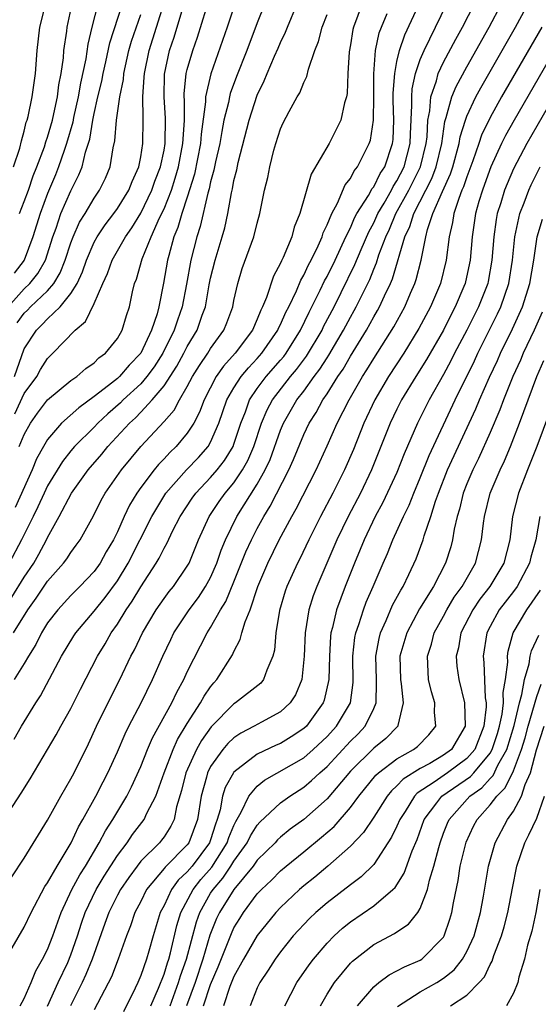
# Model space of a CAD drawing. Units: inches. Extents: x 2613000 to 2616000, y 1485000 to 1488000.
# Drawn here: x 2614035 to 2614079, y 1485971 to 1486056 of the extents above; entities that cross this region are included whole.
import ezdxf

# ---------------------------------------------------------------- set-up
doc = ezdxf.new("R2010")
doc.units = ezdxf.units.IN
doc.header["$MEASUREMENT"] = 0
doc.layers.add('LD26131485_2ft', color=234, linetype='Continuous')

msp = doc.modelspace()

# ---------------------------------------------------------------- linework, layer by layer
at = {"layer": 'LD26131485_2ft'}
for points, elevation in [([(2614033, 1485986.566), (2614034.74, 1485989.26), (2614035.512, 1485990.488), (2614037.738, 1485994.262), (2614038.139, 1485995), (2614039, 1485996.515), (2614039.83, 1485998.17), (2614041.299, 1486001), (2614041.938, 1486002.062), (2614042.47, 1486003), (2614043, 1486003.754), (2614043.759, 1486005), (2614044.269, 1486005.731), (2614045, 1486006.955), (2614046.332, 1486009), (2614046.579, 1486009.421), (2614047, 1486010.289), (2614047.265, 1486010.735), (2614047.725, 1486011.725), (2614048.372, 1486013), (2614049.42, 1486014.58), (2614049.73, 1486015), (2614051, 1486016.331), (2614051.568, 1486017), (2614052.195, 1486017.805), (2614052.926, 1486019), (2614053, 1486019.192), (2614053.589, 1486021), (2614053.985, 1486021.984), (2614054.334, 1486023), (2614055, 1486023.974), (2614055.777, 1486025), (2614057, 1486026.401), (2614057.272, 1486026.728), (2614057.473, 1486027), (2614058.725, 1486029), (2614059.463, 1486030.537), (2614060.418, 1486032.418), (2614060.788, 1486033.212), (2614061, 1486033.594), (2614061.686, 1486035), (2614062.62, 1486037), (2614063, 1486037.78), (2614063.363, 1486038.637), (2614063.563, 1486039), (2614064.555, 1486040.556), (2614064.868, 1486041.132), (2614065, 1486041.287), (2614065.57, 1486042.43), (2614065.949, 1486043), (2614066.621, 1486045), (2614066.661, 1486045.338), (2614066.723, 1486047), (2614066.683, 1486048.683), (2614066.686, 1486049.313), (2614066.802, 1486051), (2614067, 1486052.03), (2614067.218, 1486053), (2614067.662, 1486054.338), (2614070.574, 1486060.574)], 9876), ([(2614087, 1486060.377), (2614079, 1486046.486), (2614078.149, 1486045), (2614077, 1486042.83), (2614076.452, 1486041.548), (2614076.235, 1486041), (2614075.909, 1486039.909), (2614075.613, 1486039), (2614075.511, 1486038.489), (2614075.303, 1486037), (2614075.152, 1486035), (2614074.824, 1486033.176), (2614074.786, 1486033), (2614074.003, 1486031), (2614073, 1486029), (2614071.949, 1486027), (2614071.635, 1486026.365), (2614071, 1486025.193), (2614069.76, 1486023), (2614068.768, 1486021), (2614067.625, 1486018.375), (2614067, 1486016.78), (2614065.792, 1486014.208), (2614065.134, 1486013), (2614064.182, 1486011), (2614063.847, 1486010.153), (2614063.351, 1486009), (2614062.558, 1486007), (2614061.804, 1486005), (2614061.459, 1486003.459), (2614061.326, 1486003), (2614061.294, 1486002.706), (2614061.203, 1486001), (2614061.156, 1485999), (2614060.754, 1485997.246), (2614060.664, 1485997), (2614059.22, 1485995), (2614059, 1485994.793), (2614057.921, 1485994.079), (2614057, 1485993.526), (2614056.629, 1485993.371), (2614055, 1485992.6), (2614053, 1485991.061), (2614052.954, 1485991), (2614052.255, 1485989.745), (2614052.023, 1485989), (2614051.819, 1485987.819), (2614051.576, 1485987), (2614051.407, 1485986.593), (2614051, 1485985.262), (2614050.906, 1485985), (2614049.407, 1485983), (2614049, 1485982.504), (2614048.216, 1485981.784), (2614047.643, 1485981), (2614047, 1485979.621), (2614046.681, 1485979), (2614046.07, 1485977), (2614045.701, 1485975.7), (2614045.485, 1485975), (2614045, 1485973.61), (2614044.74, 1485973), (2614044.512, 1485972.512), (2614043.521, 1485970.479)], 9862), ([(2614034.563, 1486019), (2614035, 1486020.036), (2614035.533, 1486021), (2614036.142, 1486021.858), (2614037, 1486023.005), (2614039, 1486024.655), (2614039.5, 1486025), (2614040.293, 1486025.707), (2614041, 1486026.193), (2614041.4, 1486026.6), (2614041.969, 1486027), (2614043, 1486028.281), (2614043.41, 1486029), (2614043.767, 1486030.233), (2614044.027, 1486031), (2614044.29, 1486032.29), (2614044.471, 1486033), (2614044.629, 1486033.371), (2614045.12, 1486035.12), (2614045.884, 1486037), (2614046.62, 1486038.62), (2614047, 1486039.403), (2614047.633, 1486041), (2614047.97, 1486042.03), (2614048.241, 1486043), (2614048.625, 1486045), (2614048.631, 1486045.369), (2614048.743, 1486047), (2614048.753, 1486048.753), (2614048.736, 1486049), (2614048.74, 1486049.26), (2614048.913, 1486051), (2614049, 1486051.363), (2614049.467, 1486053), (2614049.875, 1486054.125), (2614051, 1486057.771)], 9890), ([(2614033.239, 1485974.761), (2614035, 1485977.747), (2614035.601, 1485979), (2614036.764, 1485981.236), (2614037, 1485981.563), (2614037.815, 1485983), (2614039.038, 1485985), (2614039.644, 1485986.356), (2614040.023, 1485987), (2614041.143, 1485989), (2614041.768, 1485990.232), (2614042.183, 1485991), (2614043, 1485992.801), (2614043.653, 1485994.347), (2614043.977, 1485995), (2614045.028, 1485997), (2614046.023, 1485999), (2614046.899, 1486001), (2614047.57, 1486002.43), (2614047.854, 1486003), (2614049.167, 1486005), (2614049.95, 1486006.05), (2614050.574, 1486007), (2614051, 1486007.769), (2614051.544, 1486009), (2614051.907, 1486010.093), (2614052.274, 1486011), (2614053.238, 1486013), (2614055, 1486015.769), (2614055.681, 1486017), (2614056.1, 1486017.9), (2614057, 1486020.407), (2614057.251, 1486021), (2614058.411, 1486023), (2614059, 1486023.763), (2614059.895, 1486025), (2614060.374, 1486025.626), (2614061, 1486026.625), (2614061.155, 1486026.845), (2614062.408, 1486029), (2614063, 1486030.112), (2614063.327, 1486030.673), (2614063.504, 1486031), (2614064.499, 1486033), (2614064.662, 1486033.338), (2614065, 1486034.209), (2614065.239, 1486034.761), (2614065.447, 1486035.447), (2614066.033, 1486037), (2614066.343, 1486037.657), (2614066.914, 1486039), (2614068.014, 1486041), (2614069.02, 1486043), (2614069.513, 1486045), (2614069.59, 1486045.59), (2614069.657, 1486047), (2614069.822, 1486047.821), (2614069.898, 1486049), (2614070.388, 1486050.388), (2614070.539, 1486051), (2614071, 1486051.98), (2614072.04, 1486053.96), (2614072.618, 1486055), (2614073.643, 1486057)], 9872), ([(2614033.606, 1486031), (2614035, 1486032.536), (2614035.485, 1486033), (2614036.156, 1486033.844), (2614036.814, 1486035), (2614037.467, 1486037), (2614037.748, 1486037.749), (2614038.154, 1486039), (2614039, 1486040.933), (2614039.695, 1486042.305), (2614039.968, 1486043), (2614040.253, 1486044.253), (2614040.619, 1486045.382), (2614040.882, 1486047), (2614041, 1486047.574), (2614041.321, 1486049), (2614041.648, 1486050.352), (2614041.767, 1486051), (2614042.007, 1486052.007), (2614042.361, 1486053.64), (2614043.427, 1486057)], 9898), ([(2614055.664, 1486057), (2614055, 1486055.348), (2614054.106, 1486053), (2614053.23, 1486050.77), (2614052.69, 1486049.31), (2614052.611, 1486049), (2614052.528, 1486048.528), (2614052.146, 1486047), (2614051.95, 1486046.05), (2614051.785, 1486045), (2614051.421, 1486043.421), (2614051.282, 1486042.718), (2614051, 1486041.73), (2614050.872, 1486041.128), (2614050.754, 1486040.754), (2614050.111, 1486037.889), (2614049.81, 1486037), (2614049.312, 1486035), (2614048.939, 1486032.938), (2614048.547, 1486031), (2614048.143, 1486029.857), (2614047.883, 1486029), (2614046.89, 1486027), (2614046.152, 1486025.848), (2614045.53, 1486025), (2614045, 1486024.382), (2614043.502, 1486023), (2614043.254, 1486022.746), (2614042.179, 1486021.821), (2614041.314, 1486021), (2614041, 1486020.663), (2614039.324, 1486019), (2614039, 1486018.623), (2614038.274, 1486017.726), (2614037, 1486015.631), (2614036.698, 1486015), (2614036.179, 1486013.821), (2614035.753, 1486013), (2614034.77, 1486011), (2614033.709, 1486009)], 9886), ([(2614033.921, 1486006.079), (2614035, 1486007.793), (2614035.819, 1486009), (2614036.245, 1486009.755), (2614036.911, 1486011), (2614037, 1486011.193), (2614038.006, 1486013), (2614039.046, 1486015), (2614040.491, 1486017), (2614041.654, 1486018.346), (2614042.178, 1486019), (2614044.024, 1486021), (2614044.537, 1486021.462), (2614045, 1486021.937), (2614045.989, 1486023), (2614047, 1486024.221), (2614048.093, 1486025.907), (2614048.7, 1486027), (2614049, 1486027.592), (2614049.847, 1486029), (2614050.287, 1486030.287), (2614050.554, 1486031), (2614050.884, 1486032.884), (2614051, 1486033.451), (2614051.386, 1486035), (2614051.997, 1486037), (2614052.22, 1486037.78), (2614052.479, 1486039), (2614052.78, 1486040.78), (2614052.87, 1486041.129), (2614053, 1486041.836), (2614053.243, 1486042.756), (2614053.364, 1486043.364), (2614054.302, 1486047), (2614055, 1486049.147), (2614055.611, 1486050.389), (2614055.855, 1486051), (2614056.489, 1486052.489), (2614056.805, 1486053.194), (2614057, 1486053.678), (2614057.435, 1486054.565), (2614057.59, 1486055), (2614058.436, 1486057)], 9884), ([(2614033.94, 1485982.06), (2614035, 1485983.685), (2614037, 1485986.926), (2614038.135, 1485989), (2614039, 1485990.485), (2614039.274, 1485991), (2614040.507, 1485993.493), (2614041.21, 1485995), (2614042.456, 1485997.544), (2614043.207, 1485999), (2614044.161, 1486001), (2614044.458, 1486001.542), (2614045.143, 1486003), (2614046.336, 1486005), (2614047, 1486005.97), (2614047.439, 1486006.561), (2614047.799, 1486007), (2614049, 1486008.732), (2614049.154, 1486009), (2614049.968, 1486011), (2614050.861, 1486013), (2614051.726, 1486014.274), (2614052.243, 1486015), (2614053, 1486015.899), (2614053.742, 1486017), (2614054.197, 1486017.803), (2614054.705, 1486019), (2614055.365, 1486021), (2614055.851, 1486022.149), (2614056.316, 1486023), (2614057.872, 1486025), (2614058.385, 1486025.615), (2614059.241, 1486026.76), (2614060.563, 1486029), (2614060.703, 1486029.297), (2614061.602, 1486031), (2614062.216, 1486032.216), (2614063.389, 1486034.61), (2614063.924, 1486035.924), (2614064.57, 1486037.43), (2614065, 1486038.211), (2614065.36, 1486039), (2614065.892, 1486039.892), (2614066.521, 1486041), (2614066.68, 1486041.32), (2614067, 1486041.801), (2614067.609, 1486043), (2614068.127, 1486045), (2614068.153, 1486045.847), (2614068.276, 1486048.276), (2614068.261, 1486049), (2614068.302, 1486049.698), (2614068.59, 1486051), (2614069, 1486052.22), (2614069.324, 1486053), (2614071.283, 1486057)], 9874), ([(2614034.088, 1486043), (2614034.612, 1486044.612), (2614034.754, 1486045.246), (2614035, 1486046.056), (2614035.177, 1486046.823), (2614035.243, 1486047), (2614035.326, 1486047.326), (2614035.674, 1486049), (2614035.957, 1486051), (2614036.114, 1486053), (2614036.337, 1486055), (2614036.804, 1486056.804)], 9904), ([(2614064.016, 1486057), (2614063.272, 1486055), (2614063.218, 1486054.782), (2614063, 1486053.485), (2614062.883, 1486052.883), (2614062.78, 1486051), (2614062.71, 1486049.29), (2614062.654, 1486049), (2614062.493, 1486048.493), (2614062.166, 1486047), (2614061.167, 1486045), (2614059.624, 1486042.376), (2614058.671, 1486039), (2614058.183, 1486037.817), (2614057.964, 1486037), (2614057.226, 1486035.226), (2614057.072, 1486034.928), (2614057, 1486034.741), (2614056.391, 1486033.609), (2614055.801, 1486031.801), (2614055.46, 1486031), (2614055.3, 1486030.7), (2614055, 1486029.938), (2614054.584, 1486029), (2614053.095, 1486027), (2614052.102, 1486025.898), (2614051.471, 1486025), (2614050.442, 1486023), (2614050.055, 1486021.945), (2614049.548, 1486021), (2614049, 1486020.154), (2614048.031, 1486019), (2614047.503, 1486018.497), (2614047, 1486017.945), (2614046.529, 1486017.471), (2614046.144, 1486017), (2614045, 1486015.479), (2614044.66, 1486015), (2614044.031, 1486013.969), (2614043.581, 1486013), (2614043, 1486011.687), (2614042.666, 1486011), (2614042.043, 1486009.957), (2614041.511, 1486009), (2614041, 1486008.29), (2614039.77, 1486007), (2614039, 1486006.23), (2614037.871, 1486005), (2614037, 1486003.861), (2614036.476, 1486003), (2614035.994, 1486002.006), (2614035.359, 1486001), (2614035, 1486000.388), (2614034.123, 1485999)], 9880), ([(2614041.325, 1486057), (2614040.806, 1486055), (2614040.455, 1486053.545), (2614040.286, 1486052.285), (2614039.825, 1486050.175), (2614039.63, 1486049), (2614039.233, 1486047.233), (2614039.159, 1486046.841), (2614038.625, 1486045), (2614038.418, 1486044.418), (2614037.953, 1486043), (2614037.683, 1486042.316), (2614037, 1486040.726), (2614036.353, 1486039), (2614035.742, 1486037), (2614034.999, 1486035), (2614034.124, 1486033.876)], 9900), ([(2614034.161, 1486025), (2614035, 1486027.397), (2614036.042, 1486029), (2614036.537, 1486029.462), (2614037, 1486029.952), (2614038.089, 1486031), (2614039, 1486032.142), (2614039.532, 1486033), (2614040.004, 1486033.996), (2614040.344, 1486035), (2614041, 1486036.542), (2614041.253, 1486037), (2614041.96, 1486038.04), (2614042.697, 1486039), (2614043, 1486039.431), (2614043.971, 1486041), (2614044.253, 1486041.747), (2614044.834, 1486043), (2614045, 1486043.864), (2614045.176, 1486045), (2614045.213, 1486047), (2614045.198, 1486047.198), (2614045.192, 1486049), (2614045.306, 1486050.694), (2614045.311, 1486051), (2614045.712, 1486053), (2614046.987, 1486057)], 9894), ([(2614034.18, 1486021.82), (2614035, 1486023.54), (2614036.067, 1486025), (2614036.4, 1486025.6), (2614037, 1486026.565), (2614037.45, 1486027), (2614039.383, 1486029), (2614040.272, 1486029.728), (2614041, 1486031.262), (2614041.758, 1486033), (2614042.149, 1486033.851), (2614042.556, 1486035), (2614043.683, 1486037), (2614044.225, 1486037.775), (2614045, 1486039.02), (2614045.963, 1486041), (2614046.224, 1486041.775), (2614046.698, 1486043), (2614047, 1486044.428), (2614047.101, 1486045), (2614047.14, 1486047.14), (2614047.014, 1486049), (2614047.041, 1486050.959), (2614047.478, 1486053), (2614047.879, 1486054.122), (2614048.615, 1486056.615)], 9892), ([(2614053, 1486056.7), (2614052.426, 1486055), (2614051.024, 1486050.976), (2614050.574, 1486049), (2614050.571, 1486048.571), (2614050.191, 1486045.809), (2614050.139, 1486045), (2614049.615, 1486042.385), (2614049, 1486040.412), (2614048.533, 1486039), (2614048.195, 1486037.806), (2614047.846, 1486037), (2614047.399, 1486035.399), (2614047.302, 1486035), (2614046.968, 1486033.032), (2614046.555, 1486031), (2614046.403, 1486030.403), (2614045.934, 1486029), (2614045, 1486027.015), (2614044.011, 1486025.99), (2614043.167, 1486025), (2614043, 1486024.846), (2614042.232, 1486024.232), (2614041, 1486023.282), (2614039.672, 1486022.328), (2614038.19, 1486021), (2614037, 1486019.616), (2614036.641, 1486019), (2614036.065, 1486017.935), (2614035.684, 1486017), (2614034.218, 1486013.782)], 9888), ([(2614034.592, 1486039), (2614035, 1486040.043), (2614035.351, 1486041), (2614035.769, 1486042.23), (2614036.092, 1486043), (2614036.731, 1486044.731), (2614036.847, 1486045.153), (2614037, 1486045.564), (2614037.414, 1486047), (2614037.547, 1486047.547), (2614037.848, 1486049), (2614037.964, 1486050.036), (2614038.158, 1486051), (2614038.358, 1486052.358), (2614038.405, 1486053), (2614038.649, 1486054.649), (2614038.685, 1486055), (2614039.117, 1486057)], 9902), ([(2614034.662, 1485971), (2614035, 1485971.642), (2614035.592, 1485973), (2614035.998, 1485974.002), (2614036.574, 1485975), (2614037, 1485975.848), (2614037.447, 1485977), (2614038.161, 1485979), (2614039.093, 1485981), (2614039.759, 1485982.241), (2614040.259, 1485983), (2614041.443, 1485985), (2614041.967, 1485986.033), (2614042.603, 1485987), (2614043.802, 1485989), (2614044.21, 1485989.79), (2614045, 1485991.532), (2614045.585, 1485993), (2614046.004, 1485993.996), (2614047.66, 1485997), (2614048.086, 1485997.914), (2614048.702, 1485999), (2614049, 1485999.652), (2614050.694, 1486003), (2614051, 1486003.483), (2614051.852, 1486005), (2614052.3, 1486005.7), (2614053, 1486007.394), (2614054.028, 1486009.972), (2614054.499, 1486011), (2614055, 1486011.962), (2614055.57, 1486013), (2614056.125, 1486013.875), (2614057.711, 1486017), (2614058.114, 1486017.886), (2614059, 1486020.025), (2614059.464, 1486021), (2614060.068, 1486021.932), (2614060.633, 1486023), (2614061, 1486023.533), (2614061.925, 1486025), (2614062.367, 1486025.632), (2614063, 1486026.747), (2614064.378, 1486029), (2614065, 1486030.121), (2614065.334, 1486030.666), (2614065.512, 1486031), (2614065.926, 1486031.926), (2614066.449, 1486033), (2614066.615, 1486033.385), (2614067.687, 1486037), (2614068.109, 1486037.892), (2614068.438, 1486039), (2614069.99, 1486042.01), (2614070.371, 1486043), (2614070.854, 1486045), (2614071.113, 1486046.887), (2614071.234, 1486047.234), (2614071.714, 1486049), (2614072.088, 1486049.912), (2614073, 1486051.595), (2614074.91, 1486055), (2614075.974, 1486057)], 9870), ([(2614037, 1485970.963), (2614037.92, 1485973), (2614038.733, 1485974.734), (2614039, 1485975.375), (2614039.577, 1485977), (2614039.914, 1485978.086), (2614040.221, 1485979), (2614041.174, 1485981), (2614041.866, 1485982.134), (2614043, 1485983.911), (2614043.828, 1485985), (2614044.298, 1485985.702), (2614045.303, 1485987), (2614045.532, 1485987.532), (2614046.287, 1485989), (2614046.998, 1485990.998), (2614047.772, 1485993), (2614048.151, 1485993.849), (2614049, 1485995.241), (2614050.131, 1485997), (2614050.433, 1485997.567), (2614051, 1485998.383), (2614051.277, 1485998.723), (2614051.537, 1485999), (2614052.878, 1486001.122), (2614053, 1486001.411), (2614053.55, 1486002.45), (2614053.685, 1486003), (2614053.958, 1486003.958), (2614054.386, 1486005), (2614055.053, 1486007), (2614055.903, 1486009), (2614056.895, 1486011), (2614057.964, 1486013), (2614058.34, 1486013.66), (2614060.051, 1486017), (2614061, 1486019.05), (2614061.871, 1486021), (2614062.89, 1486023), (2614064.038, 1486025), (2614064.417, 1486025.584), (2614065, 1486026.567), (2614066.719, 1486029.281), (2614067.665, 1486031), (2614068.157, 1486032.157), (2614068.535, 1486033), (2614068.656, 1486033.344), (2614069.066, 1486035), (2614069.477, 1486037), (2614069.624, 1486037.624), (2614070.087, 1486039), (2614070.895, 1486040.895), (2614071.597, 1486042.403), (2614071.792, 1486043), (2614072.346, 1486045), (2614072.43, 1486045.57), (2614072.871, 1486047), (2614073, 1486047.349), (2614073.776, 1486049), (2614074.205, 1486049.795), (2614077.175, 1486055), (2614078.274, 1486057)], 9868), ([(2614034.069, 1486003), (2614035.304, 1486005), (2614036.023, 1486005.977), (2614037, 1486007.444), (2614038.377, 1486009), (2614038.643, 1486009.357), (2614039, 1486009.918), (2614039.47, 1486010.53), (2614039.806, 1486011), (2614040.936, 1486013.064), (2614041.603, 1486014.397), (2614041.942, 1486015), (2614043.341, 1486017), (2614044.996, 1486019), (2614047, 1486021.144), (2614047.865, 1486022.135), (2614048.319, 1486023), (2614049, 1486024.158), (2614049.438, 1486025), (2614050.034, 1486025.966), (2614050.751, 1486027), (2614051, 1486027.409), (2614052.147, 1486029), (2614052.389, 1486029.611), (2614052.901, 1486031), (2614053, 1486031.529), (2614053.328, 1486033), (2614053.722, 1486034.278), (2614054.719, 1486037), (2614055, 1486038.167), (2614055.236, 1486039), (2614055.638, 1486041), (2614055.9, 1486042.1), (2614056.076, 1486043), (2614056.432, 1486044.432), (2614056.591, 1486045), (2614057, 1486046.254), (2614057.234, 1486046.766), (2614057.739, 1486047.739), (2614058.435, 1486049), (2614058.65, 1486049.351), (2614059, 1486050.249), (2614059.254, 1486050.746), (2614059.392, 1486051.392), (2614059.947, 1486053), (2614060.248, 1486053.752), (2614060.568, 1486055), (2614061, 1486056.068)], 9882), ([(2614034.123, 1485993.877), (2614034.777, 1485995), (2614036.003, 1485997), (2614036.397, 1485997.603), (2614038.208, 1486001), (2614039.251, 1486002.749), (2614039.418, 1486003), (2614041, 1486004.861), (2614041.956, 1486006.044), (2614043, 1486007.481), (2614043.928, 1486009), (2614045.949, 1486013), (2614047.167, 1486015), (2614048.941, 1486017), (2614049.946, 1486018.054), (2614050.783, 1486019), (2614051, 1486019.362), (2614051.719, 1486021), (2614052.406, 1486023), (2614053, 1486024.045), (2614053.614, 1486025), (2614054.241, 1486025.759), (2614055, 1486026.552), (2614055.391, 1486027), (2614056.772, 1486029), (2614056.836, 1486029.164), (2614057, 1486029.471), (2614057.464, 1486030.536), (2614057.711, 1486031), (2614058.367, 1486032.367), (2614058.734, 1486033.266), (2614059, 1486033.714), (2614059.4, 1486034.6), (2614059.622, 1486035), (2614060.231, 1486036.231), (2614060.57, 1486037), (2614060.667, 1486037.333), (2614061, 1486038.016), (2614061.4, 1486039), (2614061.888, 1486039.888), (2614062.551, 1486041.449), (2614063, 1486041.997), (2614063.337, 1486042.663), (2614063.623, 1486043), (2614064.625, 1486045), (2614064.717, 1486045.283), (2614064.991, 1486047), (2614065.015, 1486049), (2614065.014, 1486050.986), (2614065.166, 1486053), (2614065.484, 1486054.516), (2614065.662, 1486055), (2614066.153, 1486056.153)], 9878), ([(2614034.381, 1486029.619), (2614035, 1486030.453), (2614035.283, 1486030.717), (2614035.55, 1486031), (2614037, 1486032.376), (2614037.532, 1486033), (2614038.093, 1486033.907), (2614038.512, 1486035), (2614039, 1486036.492), (2614039.198, 1486037), (2614039.752, 1486038.248), (2614040.221, 1486039), (2614041, 1486040.326), (2614041.468, 1486041), (2614041.962, 1486042.039), (2614042.376, 1486043), (2614042.639, 1486044.639), (2614042.777, 1486045.223), (2614042.914, 1486047), (2614043.198, 1486049), (2614043.508, 1486050.492), (2614043.541, 1486051), (2614043.991, 1486053), (2614044.211, 1486053.789), (2614045, 1486056.078)], 9896), ([(2614079.425, 1486055), (2614075.98, 1486049), (2614075, 1486047.251), (2614074.269, 1486045.731), (2614074.031, 1486045), (2614073.515, 1486043.515), (2614073, 1486042.16), (2614072.715, 1486041.286), (2614072.581, 1486041), (2614072.296, 1486040.296), (2614071.876, 1486039), (2614071.764, 1486038.236), (2614071.468, 1486037), (2614071.222, 1486035), (2614070.734, 1486033), (2614069.876, 1486031), (2614068.881, 1486029.119), (2614067.581, 1486027), (2614066.276, 1486025), (2614065.105, 1486023), (2614064.167, 1486021), (2614063.256, 1486018.744), (2614062.494, 1486017), (2614061.493, 1486015), (2614060.432, 1486013), (2614059.428, 1486011), (2614058.647, 1486009.353), (2614058.461, 1486009), (2614057.554, 1486007), (2614057.411, 1486006.589), (2614056.918, 1486004.918), (2614056.612, 1486003), (2614056.486, 1486001.514), (2614056.35, 1486001), (2614055.816, 1485999.816), (2614055.552, 1485999), (2614055.307, 1485998.693), (2614053.141, 1485997), (2614053, 1485996.919), (2614051.058, 1485994.942), (2614050.22, 1485993.78), (2614049.789, 1485993), (2614048.874, 1485991), (2614048.504, 1485989.496), (2614048.083, 1485988.083), (2614047.873, 1485987), (2614047.591, 1485986.409), (2614047, 1485985.517), (2614046.782, 1485985.218), (2614046.601, 1485985), (2614045, 1485983.406), (2614044.681, 1485983), (2614043.972, 1485982.028), (2614043.274, 1485981), (2614043, 1485980.491), (2614042.25, 1485979), (2614041.931, 1485978.069), (2614040.83, 1485975), (2614040.3, 1485973.7), (2614039.967, 1485973), (2614038.957, 1485971)], 9866), ([(2614081.663, 1486055), (2614077.057, 1486047), (2614076.318, 1486045.682), (2614075.981, 1486045), (2614075.054, 1486043), (2614074.52, 1486041.48), (2614074.331, 1486041), (2614074.031, 1486040.03), (2614073.74, 1486039), (2614073.447, 1486037), (2614073.281, 1486035), (2614072.879, 1486033.121), (2614072.851, 1486033), (2614072.745, 1486032.746), (2614072.003, 1486031), (2614071.655, 1486030.345), (2614070.98, 1486029), (2614069.537, 1486026.463), (2614068.608, 1486025), (2614067.39, 1486023), (2614067, 1486022.218), (2614066.422, 1486021), (2614064.823, 1486017), (2614063.858, 1486015), (2614062.814, 1486013), (2614061.849, 1486011), (2614060.12, 1486007), (2614059.81, 1486006.19), (2614059.428, 1486005), (2614059.11, 1486003), (2614059.042, 1486001), (2614058.835, 1485999), (2614058.301, 1485997.699), (2614057.841, 1485997), (2614057, 1485996.225), (2614055.357, 1485995.357), (2614054.732, 1485995), (2614053.589, 1485994.411), (2614053, 1485994.015), (2614052.482, 1485993.518), (2614052.049, 1485993), (2614051, 1485991.537), (2614050.728, 1485991), (2614050.64, 1485990.64), (2614050.176, 1485989), (2614049.868, 1485987), (2614049.131, 1485985), (2614049, 1485984.826), (2614047.094, 1485982.906), (2614047, 1485982.777), (2614045.506, 1485981), (2614045, 1485979.969), (2614044.5, 1485979), (2614044.124, 1485977.876), (2614043.766, 1485977), (2614043.058, 1485975), (2614042.494, 1485973.506), (2614041, 1485970.665)], 9864), ([(2614045.875, 1485971), (2614046.533, 1485972.533), (2614047, 1485973.724), (2614047.297, 1485974.703), (2614047.406, 1485975), (2614047.555, 1485975.555), (2614048.103, 1485977.897), (2614048.445, 1485979), (2614049.509, 1485981), (2614050.165, 1485981.835), (2614051.093, 1485982.907), (2614052.431, 1485985), (2614052.565, 1485985.435), (2614053, 1485986.482), (2614053.165, 1485986.835), (2614053.635, 1485987.635), (2614054.272, 1485989), (2614055, 1485989.856), (2614055.638, 1485990.362), (2614059, 1485992.29), (2614059.808, 1485993), (2614061, 1485994.118), (2614061.817, 1485995), (2614062.998, 1485997), (2614063.24, 1485998.76), (2614063.219, 1486001), (2614063.384, 1486002.616), (2614063.455, 1486003), (2614063.723, 1486003.724), (2614064.121, 1486005), (2614064.363, 1486005.637), (2614064.966, 1486007), (2614065.808, 1486009), (2614066.173, 1486009.827), (2614066.646, 1486011), (2614067.551, 1486013), (2614068.034, 1486013.966), (2614068.436, 1486015), (2614069, 1486016.326), (2614069.762, 1486018.238), (2614072.008, 1486023), (2614073.645, 1486026.355), (2614073.941, 1486027), (2614075.625, 1486030.376), (2614075.914, 1486031), (2614076.614, 1486033), (2614076.924, 1486035), (2614077.115, 1486037), (2614077.552, 1486039), (2614077.916, 1486039.916), (2614078.315, 1486041), (2614078.529, 1486041.471), (2614079.295, 1486043)], 9860), ([(2614047.517, 1485971), (2614048.235, 1485973), (2614048.413, 1485973.587), (2614048.931, 1485975), (2614049.782, 1485978.218), (2614050.062, 1485979), (2614051, 1485980.669), (2614051.209, 1485981), (2614052.041, 1485981.959), (2614052.735, 1485983), (2614053, 1485983.424), (2614054.149, 1485985), (2614054.42, 1485985.58), (2614055, 1485986.498), (2614055.235, 1485986.765), (2614057, 1485988.427), (2614057.807, 1485989), (2614059, 1485989.758), (2614059.672, 1485990.328), (2614060.363, 1485991), (2614061, 1485991.556), (2614063, 1485993.713), (2614063.654, 1485994.346), (2614064.274, 1485995), (2614065, 1485996.508), (2614065.213, 1485997), (2614065.252, 1485998.749), (2614065.23, 1485999), (2614065.183, 1486001), (2614065.462, 1486002.538), (2614065.585, 1486003), (2614066.083, 1486004.083), (2614066.626, 1486005.374), (2614067.318, 1486006.682), (2614067.518, 1486007), (2614068.017, 1486008.017), (2614068.638, 1486009.362), (2614069.248, 1486011), (2614069.334, 1486011.335), (2614069.901, 1486013), (2614070.306, 1486014.306), (2614070.559, 1486015), (2614071.343, 1486017), (2614073.778, 1486022.222), (2614074.093, 1486023), (2614074.949, 1486024.949), (2614075.618, 1486026.382), (2614075.887, 1486027), (2614076.907, 1486029.093), (2614077.78, 1486031), (2614078.414, 1486033), (2614078.737, 1486035), (2614079.034, 1486037), (2614079.488, 1486038.512)], 9858), ([(2614079.456, 1486030.544), (2614078.773, 1486029), (2614077.841, 1486027), (2614077.6, 1486026.4), (2614076.956, 1486025), (2614076.145, 1486023), (2614075.839, 1486022.162), (2614075, 1486020.213), (2614074.012, 1486017.987), (2614073.508, 1486017), (2614073, 1486015.801), (2614072.687, 1486015), (2614072.364, 1486013.636), (2614072.167, 1486013), (2614071.919, 1486011.919), (2614071.778, 1486011), (2614071.614, 1486010.386), (2614071.177, 1486009), (2614070.127, 1486007), (2614068.934, 1486005.066), (2614067.832, 1486003), (2614067.258, 1486001), (2614067.292, 1485999), (2614067.361, 1485998.639), (2614067.544, 1485997), (2614067.062, 1485995.062), (2614067.059, 1485995), (2614066.054, 1485993.946), (2614065, 1485993.111), (2614063, 1485991.147), (2614061, 1485988.777), (2614059.002, 1485986.999), (2614057.838, 1485986.162), (2614057, 1485985.48), (2614056.751, 1485985.249), (2614056.533, 1485985), (2614055, 1485983.506), (2614054.641, 1485983), (2614052.98, 1485981), (2614051.756, 1485979), (2614051.513, 1485978.487), (2614050.943, 1485977.057), (2614050.341, 1485975), (2614049.661, 1485973), (2614048.938, 1485971)], 9856), ([(2614050.395, 1485971), (2614051, 1485972.828), (2614051.644, 1485974.356), (2614052.779, 1485977.221), (2614053, 1485977.69), (2614053.495, 1485978.505), (2614053.82, 1485979), (2614055, 1485980.601), (2614055.367, 1485981), (2614056.215, 1485981.785), (2614057, 1485982.592), (2614057.478, 1485983), (2614059, 1485984.213), (2614060.529, 1485985.471), (2614061.595, 1485986.404), (2614063, 1485988.029), (2614063.729, 1485989), (2614065.193, 1485990.807), (2614065.413, 1485991), (2614067, 1485992.21), (2614068.427, 1485993), (2614068.751, 1485993.249), (2614069.731, 1485994.269), (2614070.324, 1485995), (2614070.209, 1485996.209), (2614070.236, 1485997), (2614069.949, 1485997.949), (2614069.719, 1485999), (2614069.663, 1485999.663), (2614069.632, 1486001), (2614069.962, 1486002.039), (2614070.204, 1486003), (2614071, 1486004.452), (2614071.281, 1486005), (2614071.923, 1486006.077), (2614072.597, 1486007), (2614073.741, 1486009), (2614074.26, 1486011), (2614074.425, 1486012.425), (2614074.51, 1486013), (2614075.006, 1486015), (2614075.85, 1486017), (2614076.225, 1486017.775), (2614076.734, 1486019), (2614077.517, 1486021), (2614079.009, 1486025), (2614079.614, 1486026.387)], 9854), ([(2614080.081, 1486021.919), (2614079, 1486019.003), (2614078.44, 1486017.56), (2614078.203, 1486017), (2614077.435, 1486015), (2614076.924, 1486013), (2614076.678, 1486011), (2614076.185, 1486009), (2614074.981, 1486007), (2614074.11, 1486005.89), (2614073.511, 1486005), (2614072.488, 1486003), (2614072.271, 1486001.729), (2614072.086, 1486001), (2614072.151, 1486000.151), (2614072.297, 1485999), (2614072.79, 1485997), (2614072.855, 1485995), (2614071.669, 1485993), (2614071, 1485992.501), (2614069.81, 1485991.81), (2614069, 1485991.37), (2614067.538, 1485990.462), (2614067, 1485989.874), (2614066.534, 1485989.465), (2614066.166, 1485989), (2614065, 1485987.199), (2614064.116, 1485985.884), (2614063, 1485984.708), (2614061.062, 1485983), (2614059.943, 1485982.057), (2614059, 1485981.307), (2614058.641, 1485981), (2614057, 1485979.44), (2614056.594, 1485979), (2614055, 1485977.034), (2614053.814, 1485975), (2614053, 1485973.511), (2614052.663, 1485972.663), (2614052.107, 1485971)], 9852), ([(2614079.256, 1486013), (2614078.917, 1486011), (2614078.497, 1486009.503), (2614078.386, 1486009), (2614077.319, 1486007), (2614077, 1486006.558), (2614075.781, 1486005), (2614075, 1486003.563), (2614074.711, 1486003), (2614074.396, 1486001), (2614074.458, 1486000.458), (2614074.58, 1485997.421), (2614074.654, 1485997), (2614074.661, 1485996.661), (2614074.47, 1485995), (2614073.67, 1485993), (2614073, 1485992.221), (2614071.349, 1485991), (2614070.204, 1485990.204), (2614068.739, 1485989.261), (2614068.501, 1485989), (2614067.691, 1485987.691), (2614067.241, 1485987), (2614067, 1485986.427), (2614066.536, 1485985.464), (2614065, 1485983.131), (2614063.928, 1485982.072), (2614063, 1485981.385), (2614061, 1485979.845), (2614060.027, 1485979), (2614059.498, 1485978.502), (2614058.096, 1485977), (2614057, 1485975.635), (2614056.531, 1485975), (2614055.936, 1485974.064), (2614055.222, 1485973), (2614055, 1485972.537), (2614054.386, 1485971)], 9850), ([(2614057.364, 1485971), (2614058.411, 1485973), (2614059.468, 1485974.532), (2614059.821, 1485975), (2614061, 1485976.388), (2614061.598, 1485977), (2614062.333, 1485977.667), (2614063, 1485978.206), (2614065, 1485979.594), (2614066.654, 1485981), (2614066.832, 1485981.168), (2614067.613, 1485982.387), (2614068.3, 1485984.3), (2614068.724, 1485985.276), (2614069.344, 1485987), (2614070.422, 1485988.422), (2614070.841, 1485989), (2614073.312, 1485990.688), (2614073.589, 1485991), (2614075, 1485992.691), (2614075.176, 1485993), (2614075.624, 1485994.376), (2614075.81, 1485995), (2614076.032, 1485996.032), (2614076.132, 1485997), (2614076.11, 1485997.891), (2614076.317, 1485999), (2614076.507, 1486000.507), (2614076.487, 1486001), (2614076.55, 1486001.451), (2614076.967, 1486003), (2614078.134, 1486005), (2614079.321, 1486006.679)], 9848), ([(2614060.432, 1485971), (2614061, 1485971.993), (2614061.639, 1485973), (2614063, 1485974.652), (2614063.17, 1485974.83), (2614065, 1485976.254), (2614066.795, 1485977.205), (2614067, 1485977.356), (2614068.002, 1485977.998), (2614068.782, 1485979), (2614069, 1485979.351), (2614069.62, 1485981), (2614069.8, 1485981.8), (2614070.175, 1485983), (2614070.582, 1485984.582), (2614070.708, 1485985), (2614071, 1485985.82), (2614071.327, 1485986.673), (2614071.469, 1485987), (2614073.266, 1485989), (2614074.282, 1485989.718), (2614075, 1485990.525), (2614075.244, 1485990.756), (2614075.668, 1485991.668), (2614076.425, 1485993), (2614077.047, 1485995.047), (2614077.507, 1485997), (2614077.716, 1485997.716), (2614077.936, 1485999), (2614078.346, 1486000.346), (2614078.439, 1486001), (2614078.544, 1486001.456), (2614079.19, 1486002.81)], 9846), ([(2614063.616, 1485971), (2614065, 1485972.636), (2614065.44, 1485973), (2614066.326, 1485973.674), (2614067, 1485973.999), (2614067.637, 1485974.363), (2614069, 1485974.923), (2614069.119, 1485975), (2614071, 1485976.903), (2614071.059, 1485977), (2614071.55, 1485978.45), (2614071.71, 1485979), (2614071.846, 1485979.846), (2614072.242, 1485981.757), (2614072.431, 1485983), (2614072.946, 1485985.054), (2614073.583, 1485986.417), (2614073.886, 1485987), (2614075, 1485988.244), (2614075.566, 1485989), (2614076.302, 1485989.698), (2614077, 1485991.176), (2614077.697, 1485993), (2614078.008, 1485993.992), (2614078.272, 1485995), (2614079, 1485997.542), (2614079.389, 1485998.61)], 9844), ([(2614067.053, 1485970.947), (2614069, 1485972.21), (2614070.413, 1485973), (2614071, 1485973.366), (2614071.908, 1485974.091), (2614072.613, 1485975), (2614073, 1485975.678), (2614073.614, 1485977), (2614074.169, 1485979), (2614074.424, 1485980.424), (2614074.853, 1485983), (2614075.44, 1485985), (2614076.498, 1485987), (2614077, 1485987.721), (2614077.685, 1485989), (2614077.992, 1485989.992), (2614078.466, 1485991), (2614078.978, 1485992.978), (2614079.648, 1485995)], 9842), ([(2614071.59, 1485971), (2614073, 1485971.922), (2614074.066, 1485973), (2614074.5, 1485973.5), (2614075, 1485974.557), (2614075.169, 1485974.831), (2614075.322, 1485975.322), (2614075.981, 1485977), (2614076.207, 1485977.793), (2614076.511, 1485979), (2614076.908, 1485981.092), (2614077.296, 1485983), (2614077.972, 1485985), (2614078.317, 1485985.683), (2614079, 1485987.109), (2614079.662, 1485989)], 9840), ([(2614079.272, 1485981), (2614078.922, 1485979), (2614078.577, 1485977.424), (2614078.216, 1485976.216), (2614077.935, 1485975), (2614077.453, 1485973.453), (2614077.375, 1485973), (2614077, 1485972.086), (2614076.397, 1485971)], 9838)]:
    msp.add_lwpolyline(points, dxfattribs=dict(at, elevation=elevation))

doc.saveas('drawing.dxf')
